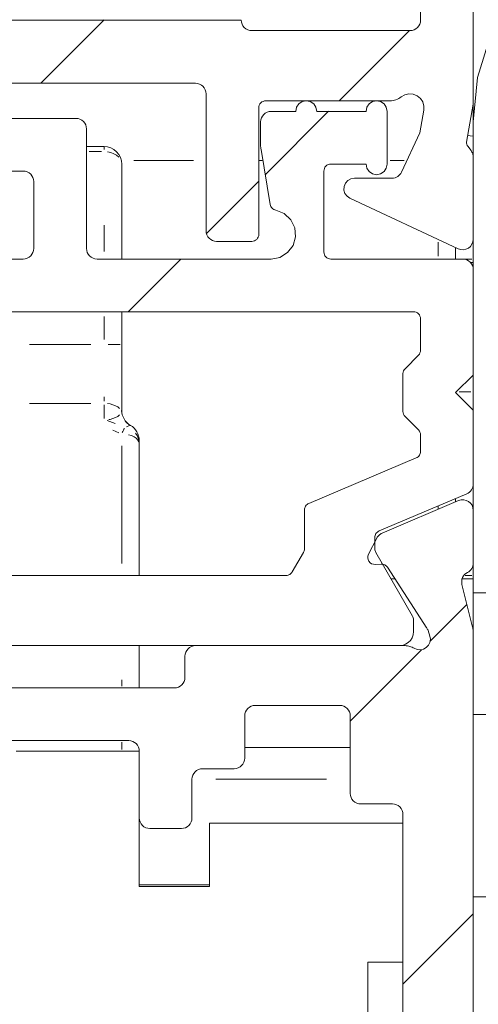
# Model space of a CAD drawing. Units: millimetres. Extents: x 0 to 1189, y 0 to 1738.
# Drawn here: x 693 to 700, y 1272 to 1286 of the extents above; entities that cross this region are included whole.
import ezdxf

# ---------------------------------------------------------------- set-up
doc = ezdxf.new("R2010")
doc.units = ezdxf.units.MM

msp = doc.modelspace()

# ---------------------------------------------------------------- linework, layer by layer
at = {"color": 7, "lineweight": 0}
for points in [[(699.938, 1284.995), (700, 1285.629), (700.185, 1286.239), (700.485, 1286.801), (700.889, 1287.293), (701.382, 1287.698), (701.944, 1287.998), (702.553, 1288.183), (703.188, 1288.246)], [(699.188, 1288.145), (699.188, 1286.445)], [(699.938, 1285.246), (699.938, 1287.795)], [(685.738, 1286.445), (696.638, 1286.445)], [(693.79, 1285.546), (694.689, 1286.446)], [(693.79, 1285.546), (694.689, 1286.446)], [(693.79, 1285.546), (694.689, 1286.446)], [(693.79, 1285.546), (694.689, 1286.446)], [(693.79, 1285.546), (694.689, 1286.446)], [(693.79, 1285.546), (694.689, 1286.446)], [(696.638, 1286.445), (696.641, 1286.416), (696.649, 1286.388), (696.663, 1286.362), (696.681, 1286.34), (696.704, 1286.321), (696.73, 1286.307), (696.758, 1286.298), (696.788, 1286.295)], [(699.038, 1286.295), (699.067, 1286.298), (699.095, 1286.307), (699.121, 1286.321), (699.144, 1286.34), (699.162, 1286.362), (699.176, 1286.388), (699.185, 1286.416), (699.188, 1286.445)], [(699.038, 1286.295), (696.788, 1286.295)], [(698.03, 1285.295), (699.03, 1286.296)], [(698.03, 1285.295), (699.03, 1286.296)], [(698.03, 1285.295), (699.03, 1286.296)], [(698.03, 1285.295), (699.03, 1286.296)], [(698.03, 1285.295), (699.03, 1286.296)], [(698.03, 1285.295), (699.03, 1286.296)], [(691.713, 1285.545), (695.988, 1285.545)], [(696.137, 1285.396), (696.135, 1285.425), (696.126, 1285.453), (696.112, 1285.479), (696.094, 1285.502), (696.071, 1285.52), (696.045, 1285.534), (696.017, 1285.543), (695.988, 1285.545)], [(696.137, 1283.445), (696.137, 1285.396)], [(698.912, 1285.351), (698.964, 1285.381), (699.023, 1285.395), (699.083, 1285.39), (699.139, 1285.368), (699.186, 1285.33), (699.219, 1285.279), (699.236, 1285.221), (699.235, 1285.161)], [(696.988, 1285.295), (696.968, 1285.294), (696.949, 1285.288), (696.932, 1285.279), (696.917, 1285.266), (696.904, 1285.251), (696.895, 1285.234), (696.89, 1285.215), (696.887, 1285.196)], [(696.988, 1285.295), (698.755, 1285.295)], [(697.412, 1285.145), (697.424, 1285.203), (697.457, 1285.252), (697.505, 1285.284), (697.563, 1285.295), (697.62, 1285.284), (697.669, 1285.252), (697.701, 1285.203), (697.713, 1285.145)], [(698.413, 1285.145), (698.424, 1285.203), (698.457, 1285.252), (698.505, 1285.284), (698.562, 1285.295), (698.62, 1285.284), (698.669, 1285.252), (698.701, 1285.203), (698.713, 1285.145)], [(698.755, 1285.295), (698.776, 1285.296), (698.797, 1285.299), (698.818, 1285.303), (698.838, 1285.31), (698.858, 1285.318), (698.877, 1285.327), (698.895, 1285.338), (698.912, 1285.351)], [(699.938, 1285.246), (699.843, 1284.709)], [(699.938, 1284.995), (699.938, 1285.246)], [(696.887, 1283.396), (696.887, 1285.196)], [(696.913, 1284.995), (696.915, 1285.025), (696.924, 1285.053), (696.938, 1285.079), (696.957, 1285.102), (696.979, 1285.12), (697.005, 1285.134), (697.033, 1285.143), (697.062, 1285.145)], [(696.979, 1284.245), (697.88, 1285.146)], [(696.979, 1284.245), (697.88, 1285.146)], [(696.979, 1284.245), (697.88, 1285.146)], [(696.979, 1284.245), (697.88, 1285.146)], [(696.979, 1284.245), (697.88, 1285.146)], [(696.979, 1284.245), (697.88, 1285.146)], [(697.062, 1285.145), (697.412, 1285.145)], [(697.713, 1285.145), (698.413, 1285.145)], [(698.713, 1285.145), (698.713, 1284.395)], [(699.178, 1284.838), (699.235, 1285.161)], [(692.088, 1285.046), (694.288, 1285.046)], [(694.437, 1284.896), (694.435, 1284.925), (694.426, 1284.953), (694.412, 1284.979), (694.394, 1285.001), (694.371, 1285.02), (694.345, 1285.034), (694.317, 1285.043), (694.288, 1285.046)], [(696.913, 1284.687), (696.913, 1284.995)], [(699.938, 1284.995), (699.938, 1284.496)], [(694.437, 1284.896), (694.437, 1283.196)], [(698.918, 1284.282), (699.178, 1284.838)], [(696.919, 1284.605), (696.918, 1284.615), (696.916, 1284.625), (696.915, 1284.635), (696.914, 1284.646), (696.914, 1284.656), (696.913, 1284.666), (696.913, 1284.677), (696.913, 1284.687)], [(699.858, 1284.649), (699.849, 1284.662), (699.844, 1284.677), (699.842, 1284.693), (699.843, 1284.709)], [(699.938, 1284.795), (699.894, 1284.797), (699.859, 1284.801)], [(694.437, 1284.646), (694.688, 1284.646)], [(694.688, 1284.646), (694.736, 1284.641), (694.783, 1284.626), (694.827, 1284.604), (694.864, 1284.572), (694.895, 1284.534), (694.919, 1284.491), (694.933, 1284.444), (694.938, 1284.395)], [(697.05, 1283.821), (696.919, 1284.605)], [(699.858, 1284.649), (699.906, 1284.588)], [(699.938, 1284.496), (699.937, 1284.508), (699.935, 1284.52), (699.933, 1284.533), (699.929, 1284.544), (699.925, 1284.556), (699.919, 1284.567), (699.913, 1284.578), (699.906, 1284.588)], [(694.938, 1284.395), (694.938, 1284.231), (694.938, 1284.054), (694.938, 1283.863), (694.938, 1283.662), (694.938, 1283.453), (694.938, 1283.238), (694.938, 1283.045)], [(697.913, 1284.395), (697.893, 1284.394), (697.874, 1284.388), (697.857, 1284.378), (697.842, 1284.366), (697.829, 1284.351), (697.82, 1284.334), (697.815, 1284.315), (697.812, 1284.296)], [(698.413, 1284.395), (697.913, 1284.395)], [(698.713, 1284.395), (698.701, 1284.338), (698.669, 1284.29), (698.62, 1284.257), (698.562, 1284.245), (698.505, 1284.257), (698.457, 1284.29), (698.424, 1284.338), (698.413, 1284.395)], [(699.938, 1283.327), (699.938, 1284.496)], [(693.538, 1284.296), (692.088, 1284.296)], [(693.687, 1284.146), (693.685, 1284.175), (693.676, 1284.203), (693.662, 1284.229), (693.644, 1284.251), (693.621, 1284.27), (693.595, 1284.284), (693.567, 1284.293), (693.538, 1284.296)], [(697.812, 1284.296), (697.812, 1283.146)], [(698.783, 1284.195), (698.804, 1284.197), (698.825, 1284.201), (698.844, 1284.209), (698.863, 1284.219), (698.88, 1284.232), (698.895, 1284.247), (698.908, 1284.263), (698.918, 1284.282)], [(693.687, 1283.196), (693.687, 1284.146)], [(696.142, 1283.408), (696.888, 1284.154)], [(696.142, 1283.408), (696.888, 1284.154)], [(696.142, 1283.408), (696.888, 1284.154)], [(696.142, 1283.408), (696.888, 1284.154)], [(696.142, 1283.408), (696.888, 1284.154)], [(696.142, 1283.408), (696.888, 1284.154)], [(698.184, 1283.91), (698.142, 1283.938), (698.112, 1283.979), (698.098, 1284.027), (698.1, 1284.078), (698.119, 1284.125), (698.153, 1284.163), (698.197, 1284.187), (698.247, 1284.195)], [(698.783, 1284.195), (698.247, 1284.195)], [(698.184, 1283.91), (699.724, 1283.191)], [(697.05, 1283.821), (697.054, 1283.806), (697.059, 1283.792), (697.067, 1283.779), (697.077, 1283.767), (697.088, 1283.758), (697.101, 1283.749), (697.115, 1283.743), (697.129, 1283.739)], [(697.062, 1283.045), (697.189, 1283.069), (697.298, 1283.136), (697.375, 1283.239), (697.411, 1283.362), (697.4, 1283.49), (697.343, 1283.605), (697.249, 1283.692), (697.129, 1283.739)], [(696.137, 1283.445), (696.14, 1283.416), (696.149, 1283.388), (696.163, 1283.362), (696.182, 1283.34), (696.204, 1283.321), (696.23, 1283.307), (696.258, 1283.298), (696.287, 1283.295)], [(696.788, 1283.295), (696.287, 1283.295)], [(696.788, 1283.295), (696.807, 1283.298), (696.826, 1283.303), (696.843, 1283.312), (696.858, 1283.325), (696.871, 1283.34), (696.88, 1283.357), (696.886, 1283.376), (696.887, 1283.396)], [(699.724, 1283.191), (699.76, 1283.18), (699.798, 1283.177), (699.834, 1283.184), (699.868, 1283.201), (699.897, 1283.225), (699.919, 1283.255), (699.933, 1283.29), (699.938, 1283.327)], [(699.938, 1283.327), (699.938, 1282.895)], [(693.538, 1283.045), (693.567, 1283.049), (693.595, 1283.057), (693.621, 1283.071), (693.644, 1283.089), (693.662, 1283.112), (693.676, 1283.138), (693.685, 1283.166), (693.687, 1283.196)], [(694.437, 1283.196), (694.44, 1283.166), (694.449, 1283.138), (694.463, 1283.112), (694.482, 1283.089), (694.504, 1283.071), (694.53, 1283.057), (694.558, 1283.049), (694.588, 1283.045)], [(697.812, 1283.146), (697.815, 1283.126), (697.82, 1283.107), (697.829, 1283.09), (697.842, 1283.075), (697.857, 1283.062), (697.874, 1283.053), (697.893, 1283.047), (697.913, 1283.045)], [(699.687, 1283.208), (699.687, 1283.045)], [(688.837, 1283.045), (693.538, 1283.045)], [(694.588, 1283.045), (697.062, 1283.045)], [(695.03, 1282.295), (695.78, 1283.045)], [(695.03, 1282.295), (695.78, 1283.045)], [(695.03, 1282.295), (695.78, 1283.045)], [(695.03, 1282.295), (695.78, 1283.045)], [(695.03, 1282.295), (695.78, 1283.045)], [(695.03, 1282.295), (695.78, 1283.045)], [(697.913, 1283.045), (699.788, 1283.045)], [(699.938, 1282.895), (699.935, 1282.925), (699.926, 1282.953), (699.912, 1282.979), (699.894, 1283.002), (699.871, 1283.02), (699.845, 1283.034), (699.817, 1283.043), (699.788, 1283.045)], [(699.938, 1282.996), (699.9, 1282.996)], [(699.938, 1282.895), (699.938, 1281.395)], [(691.662, 1282.296), (699.087, 1282.296)], [(694.938, 1282.296), (694.938, 1281.831)], [(699.188, 1282.196), (699.186, 1282.215), (699.18, 1282.234), (699.171, 1282.251), (699.158, 1282.266), (699.143, 1282.279), (699.126, 1282.288), (699.107, 1282.294), (699.087, 1282.296)], [(699.188, 1282.196), (699.188, 1281.747)], [(694.938, 1281.831), (694.938, 1281.708), (694.938, 1281.585), (694.938, 1281.464), (694.938, 1281.344), (694.938, 1281.227), (694.938, 1281.113), (694.938, 1281.002), (694.938, 1280.896)], [(699.158, 1281.677), (699.171, 1281.692), (699.18, 1281.709), (699.186, 1281.728), (699.188, 1281.747)], [(699.158, 1281.677), (698.967, 1281.485)], [(698.967, 1281.485), (698.954, 1281.47), (698.945, 1281.453), (698.94, 1281.434), (698.937, 1281.415)], [(698.937, 1281.415), (698.937, 1280.876)], [(699.938, 1281.395), (699.687, 1281.146)], [(699.938, 1281.395), (699.938, 1280.896)], [(699.687, 1281.146), (699.938, 1280.896)], [(695.063, 1280.679), (695.035, 1280.697), (695.011, 1280.719), (694.989, 1280.743), (694.971, 1280.771), (694.957, 1280.8), (694.946, 1280.831), (694.94, 1280.863), (694.938, 1280.896)], [(699.938, 1280.896), (699.938, 1279.845)], [(698.937, 1280.876), (698.94, 1280.857), (698.945, 1280.838), (698.954, 1280.821), (698.967, 1280.806)], [(698.967, 1280.806), (699.158, 1280.614)], [(695.187, 1280.463), (695.185, 1280.495), (695.179, 1280.527), (695.168, 1280.558), (695.154, 1280.588), (695.136, 1280.615), (695.114, 1280.639), (695.09, 1280.661), (695.063, 1280.679)], [(699.188, 1280.543), (699.186, 1280.563), (699.18, 1280.582), (699.171, 1280.599), (699.158, 1280.614)], [(699.188, 1280.543), (699.188, 1280.308)], [(695.187, 1280.46), (695.187, 1280.417)], [(695.187, 1280.417), (695.187, 1278.546)], [(699.127, 1280.216), (697.598, 1279.567)], [(699.127, 1280.216), (699.14, 1280.223), (699.152, 1280.231), (699.162, 1280.241), (699.171, 1280.253), (699.178, 1280.266), (699.183, 1280.279), (699.187, 1280.294), (699.188, 1280.308)], [(699.846, 1279.707), (699.866, 1279.717), (699.884, 1279.73), (699.899, 1279.745), (699.913, 1279.762), (699.923, 1279.781), (699.931, 1279.802), (699.936, 1279.823), (699.938, 1279.845)], [(699.938, 1279.845), (699.938, 1279.471)], [(699.846, 1279.707), (698.598, 1279.177)], [(699.687, 1279.639), (699.687, 1279.591)], [(697.598, 1279.567), (697.586, 1279.561), (697.574, 1279.552), (697.563, 1279.542), (697.554, 1279.531), (697.547, 1279.518), (697.542, 1279.504), (697.539, 1279.49), (697.538, 1279.475)], [(699.729, 1279.609), (698.641, 1279.147)], [(699.729, 1279.609), (699.764, 1279.619), (699.801, 1279.62), (699.837, 1279.612), (699.87, 1279.596), (699.898, 1279.572), (699.92, 1279.542), (699.933, 1279.507), (699.938, 1279.471)], [(697.538, 1279.475), (697.538, 1278.922)], [(699.938, 1278.721), (699.938, 1279.471)], [(698.449, 1278.846), (698.566, 1279.077)], [(698.598, 1279.177), (698.585, 1279.17), (698.574, 1279.162), (698.563, 1279.152), (698.554, 1279.14), (698.547, 1279.127), (698.542, 1279.114), (698.538, 1279.1), (698.537, 1279.085)], [(698.537, 1279.085), (698.537, 1278.922)], [(698.641, 1279.147), (698.63, 1279.141), (698.618, 1279.134), (698.607, 1279.127), (698.588, 1279.109), (698.573, 1279.088), (698.566, 1279.077)], [(697.524, 1278.872), (697.364, 1278.595)], [(697.524, 1278.872), (697.53, 1278.884), (697.534, 1278.896), (697.537, 1278.909), (697.538, 1278.922)], [(698.543, 1278.701), (698.517, 1278.703), (698.492, 1278.711), (698.471, 1278.726), (698.454, 1278.746), (698.443, 1278.769), (698.438, 1278.795), (698.44, 1278.821), (698.449, 1278.846)], [(698.537, 1278.922), (698.538, 1278.909), (698.541, 1278.896), (698.545, 1278.884), (698.551, 1278.872)], [(698.551, 1278.872), (699.074, 1277.966)], [(698.543, 1278.701), (698.627, 1278.705)], [(698.627, 1278.705), (698.64, 1278.705), (698.653, 1278.703), (698.666, 1278.7), (698.678, 1278.695), (698.689, 1278.688), (698.699, 1278.68), (698.717, 1278.66)], [(698.717, 1278.66), (699.278, 1277.795)], [(699.938, 1278.721), (699.936, 1278.7), (699.932, 1278.68), (699.925, 1278.66), (699.915, 1278.642), (699.903, 1278.625), (699.889, 1278.61), (699.873, 1278.597), (699.855, 1278.587)], [(699.938, 1278.721), (699.938, 1278.296)], [(697.278, 1278.546), (691.662, 1278.546)], [(697.278, 1278.546), (697.291, 1278.546), (697.304, 1278.549), (697.316, 1278.553), (697.328, 1278.559), (697.339, 1278.566), (697.357, 1278.585), (697.364, 1278.595)], [(699.777, 1278.416), (699.773, 1278.441), (699.773, 1278.466), (699.777, 1278.491), (699.786, 1278.515), (699.798, 1278.537), (699.814, 1278.557), (699.833, 1278.573), (699.855, 1278.587)], [(698.823, 1278.496), (698.768, 1278.496)], [(699.777, 1278.416), (699.923, 1277.83)], [(699.938, 1278.496), (699.779, 1278.496)], [(699.938, 1278.296), (701.938, 1278.296)], [(699.938, 1277.709), (699.938, 1278.296)], [(699.326, 1277.611), (699.847, 1278.133)], [(699.326, 1277.611), (699.847, 1278.133)], [(699.326, 1277.611), (699.847, 1278.133)], [(699.326, 1277.611), (699.847, 1278.133)], [(699.326, 1277.611), (699.847, 1278.133)], [(699.326, 1277.611), (699.847, 1278.133)], [(699.087, 1277.916), (699.087, 1277.929), (699.084, 1277.942), (699.08, 1277.954), (699.074, 1277.966)], [(699.087, 1277.916), (699.087, 1277.746)], [(699.938, 1277.709), (699.937, 1277.724), (699.937, 1277.74), (699.935, 1277.755), (699.934, 1277.77), (699.932, 1277.785), (699.929, 1277.8), (699.926, 1277.815), (699.923, 1277.83)], [(698.843, 1277.55), (698.888, 1277.546), (698.932, 1277.55), (698.975, 1277.565), (699.012, 1277.589), (699.044, 1277.621), (699.068, 1277.659), (699.082, 1277.701), (699.087, 1277.746)], [(699.32, 1277.682), (699.328, 1277.637), (699.321, 1277.592), (699.301, 1277.551), (699.27, 1277.518), (699.23, 1277.495), (699.186, 1277.486), (699.14, 1277.49), (699.099, 1277.508)], [(699.295, 1277.76), (699.29, 1277.774), (699.283, 1277.787)], [(699.32, 1277.682), (699.295, 1277.76)], [(699.938, 1277.709), (699.938, 1262.296)], [(698.843, 1277.55), (683.532, 1277.55)], [(695.187, 1277.55), (695.187, 1277.536)], [(695.187, 1277.536), (695.187, 1277.457), (695.187, 1277.375), (695.187, 1277.29), (695.187, 1277.202), (695.187, 1277.113), (695.187, 1277.022), (695.187, 1276.945)], [(695.988, 1277.546), (695.958, 1277.543), (695.93, 1277.534), (695.904, 1277.52), (695.881, 1277.501), (695.863, 1277.479), (695.849, 1277.453), (695.84, 1277.425), (695.838, 1277.396)], [(698.967, 1277.546), (695.988, 1277.546)], [(699.099, 1277.508), (699.084, 1277.517), (699.068, 1277.524), (699.052, 1277.531), (699.035, 1277.536), (699.019, 1277.54), (699.001, 1277.543), (698.984, 1277.545), (698.967, 1277.546)], [(695.838, 1277.396), (695.838, 1277.095)], [(698.188, 1276.473), (699.202, 1277.487)], [(698.188, 1276.473), (699.202, 1277.487)], [(698.188, 1276.473), (699.202, 1277.487)], [(698.188, 1276.473), (699.202, 1277.487)], [(698.188, 1276.473), (699.202, 1277.487)], [(698.188, 1276.473), (699.202, 1277.487)], [(695.688, 1276.945), (695.717, 1276.948), (695.745, 1276.957), (695.771, 1276.971), (695.794, 1276.99), (695.812, 1277.012), (695.826, 1277.038), (695.835, 1277.066), (695.838, 1277.095)], [(686.338, 1276.945), (695.688, 1276.945)], [(696.837, 1276.696), (696.808, 1276.693), (696.78, 1276.684), (696.754, 1276.67), (696.732, 1276.652), (696.713, 1276.629), (696.699, 1276.603), (696.69, 1276.575), (696.687, 1276.545)], [(698.038, 1276.696), (696.837, 1276.696)], [(698.187, 1276.545), (698.185, 1276.575), (698.176, 1276.603), (698.162, 1276.629), (698.144, 1276.652), (698.121, 1276.67), (698.095, 1276.684), (698.067, 1276.693), (698.038, 1276.696)], [(699.938, 1276.567), (701.938, 1276.567)], [(699.938, 1265.494), (699.938, 1276.567)], [(696.687, 1276.545), (696.687, 1275.946)], [(698.187, 1276.545), (698.187, 1275.445)], [(685.588, 1276.195), (695.038, 1276.195)], [(695.187, 1276.046), (695.185, 1276.075), (695.176, 1276.103), (695.162, 1276.129), (695.144, 1276.152), (695.121, 1276.17), (695.095, 1276.184), (695.067, 1276.193), (695.038, 1276.195)], [(695.187, 1276.046), (693.438, 1276.046)], [(695.187, 1275.095), (695.187, 1276.046)], [(696.687, 1276.096), (698.187, 1276.096)], [(696.538, 1275.795), (696.567, 1275.798), (696.595, 1275.807), (696.621, 1275.821), (696.644, 1275.84), (696.662, 1275.862), (696.676, 1275.888), (696.685, 1275.916), (696.687, 1275.946)], [(696.087, 1275.795), (696.058, 1275.793), (696.03, 1275.784), (696.004, 1275.77), (695.982, 1275.752), (695.963, 1275.729), (695.949, 1275.703), (695.94, 1275.675), (695.937, 1275.645)], [(696.538, 1275.795), (696.087, 1275.795)], [(695.937, 1275.645), (695.937, 1275.095)], [(698.187, 1275.445), (698.19, 1275.416), (698.199, 1275.388), (698.213, 1275.362), (698.232, 1275.34), (698.254, 1275.321), (698.28, 1275.307), (698.308, 1275.298), (698.337, 1275.296)], [(698.788, 1275.296), (698.337, 1275.296)], [(698.937, 1275.146), (698.935, 1275.175), (698.926, 1275.203), (698.912, 1275.229), (698.894, 1275.251), (698.871, 1275.27), (698.845, 1275.284), (698.817, 1275.293), (698.788, 1275.296)], [(695.187, 1275.095), (695.19, 1275.066), (695.199, 1275.038), (695.213, 1275.012), (695.232, 1274.989), (695.254, 1274.971), (695.28, 1274.957), (695.308, 1274.948), (695.337, 1274.946)], [(695.187, 1274.12), (695.187, 1275.095)], [(695.788, 1274.946), (695.817, 1274.948), (695.845, 1274.957), (695.871, 1274.971), (695.894, 1274.989), (695.912, 1275.012), (695.926, 1275.038), (695.935, 1275.066), (695.937, 1275.095)], [(696.188, 1275.021), (696.188, 1274.12)], [(698.937, 1275.021), (696.188, 1275.021)], [(698.937, 1275.146), (698.937, 1264.945)], [(695.788, 1274.946), (695.337, 1274.946)], [(695.187, 1274.145), (696.188, 1274.145)], [(696.188, 1274.12), (695.187, 1274.12)], [(699.938, 1273.971), (701.938, 1273.971)], [(699.938, 1273.971), (701.938, 1273.971)], [(699.938, 1273.971), (701.938, 1273.971)], [(699.938, 1273.971), (701.938, 1273.971)], [(699.938, 1273.971), (701.938, 1273.971)], [(699.938, 1273.971), (701.938, 1273.971)], [(698.938, 1272.733), (699.938, 1273.733)], [(698.938, 1272.733), (699.938, 1273.733)], [(698.938, 1272.733), (699.938, 1273.733)], [(698.938, 1272.733), (699.938, 1273.733)], [(698.938, 1272.733), (699.938, 1273.733)], [(698.938, 1272.733), (699.938, 1273.733)], [(698.438, 1273.046), (698.937, 1273.046)], [(698.438, 1267.045), (698.438, 1273.046)]]:
    msp.add_lwpolyline(points, dxfattribs=at)
at = {"color": 8, "lineweight": 0, "true_color": 0x808080}
for points in [[(694.65, 1284.573), (694.475, 1284.573)], [(694.687, 1284.644), (694.687, 1284.627), (694.687, 1284.616), (694.687, 1284.604)], [(694.738, 1284.569), (694.783, 1284.56), (694.826, 1284.543), (694.865, 1284.521), (694.896, 1284.494)], [(695.113, 1284.446), (695.957, 1284.446)], [(696.896, 1284.446), (696.937, 1284.446)], [(698.755, 1284.446), (698.953, 1284.446)], [(694.687, 1283.154), (694.687, 1283.287), (694.687, 1283.526)], [(699.438, 1283.087), (699.438, 1283.283)], [(699.915, 1283.045), (699.81, 1283.045)], [(694.687, 1281.901), (694.687, 1282.226)], [(694.5, 1281.831), (693.625, 1281.831)], [(694.746, 1281.831), (694.783, 1281.831), (694.826, 1281.831), (694.865, 1281.831), (694.896, 1281.831), (694.918, 1281.831)], [(694.687, 1281.025), (694.687, 1281.087)], [(699.902, 1281.157), (699.735, 1281.157)], [(694.5, 1280.992), (693.625, 1280.992)], [(694.687, 1280.776), (694.687, 1280.973)], [(694.736, 1280.989), (694.774, 1280.984), (694.814, 1280.973), (694.85, 1280.959), (694.881, 1280.941), (694.906, 1280.921)], [(694.935, 1280.877), (694.937, 1280.892)], [(694.753, 1280.761), (694.774, 1280.764), (694.814, 1280.775), (694.85, 1280.789), (694.881, 1280.807), (694.906, 1280.828)], [(694.733, 1280.749), (694.845, 1280.705)], [(694.946, 1280.577), (694.954, 1280.594), (694.962, 1280.61), (694.969, 1280.624), (694.976, 1280.635)], [(695.044, 1280.688), (695.011, 1280.714), (694.991, 1280.736)], [(695.005, 1280.66), (695.05, 1280.675)], [(694.898, 1280.574), (694.814, 1280.609)], [(695.181, 1280.447), (695.169, 1280.471), (695.145, 1280.495), (695.114, 1280.516), (695.077, 1280.533), (695.033, 1280.546)], [(695.185, 1280.447), (695.184, 1280.458), (695.174, 1280.498), (695.157, 1280.535), (695.134, 1280.57)], [(695.186, 1280.48), (695.185, 1280.493), (695.179, 1280.526), (695.168, 1280.557)], [(694.938, 1278.714), (694.938, 1280.388)], [(699.438, 1279.492), (699.438, 1279.526)], [(699.917, 1278.545), (699.824, 1278.545)], [(695.186, 1277.549), (695.187, 1277.538)], [(694.938, 1276.972), (694.938, 1277.058)], [(694.938, 1276.068), (694.938, 1276.173)], [(696.275, 1275.646), (697.85, 1275.646)]]:
    msp.add_lwpolyline(points, dxfattribs=at)

doc.saveas('drawing.dxf')
